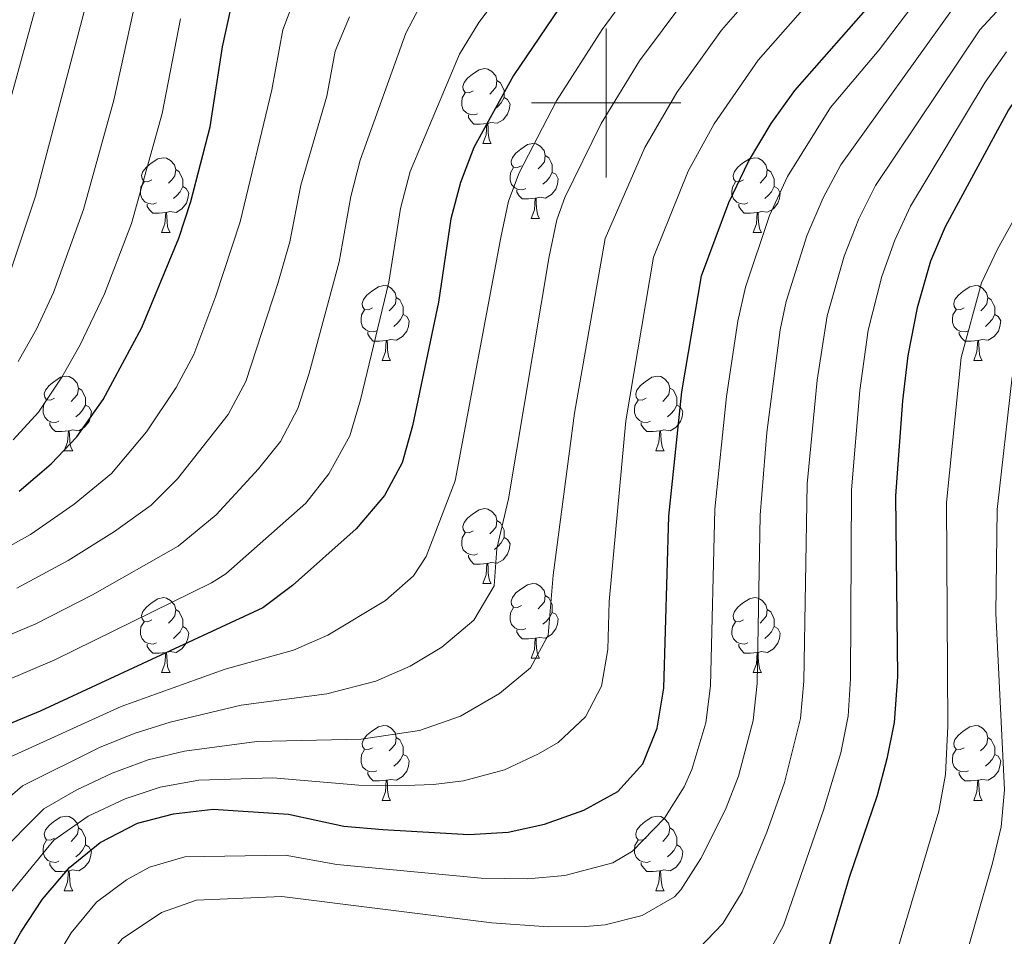
# Model space of a CAD drawing. Units: metres. Extents: x 592375 to 596871, y 4767990 to 4771022.
# Drawn here: x 595421 to 595553, y 4768888 to 4769011 of the extents above; entities that cross this region are included whole.
import ezdxf

# ---------------------------------------------------------------- set-up
doc = ezdxf.new("R2010")
doc.units = ezdxf.units.M
doc.header["$MEASUREMENT"] = 0
for name, color, linetype, lineweight in [('Nivel 36', 7, 'Continuous', 0), ('Nivel 4', 7, 'Continuous', 0), ('Nivel 5', 7, 'Continuous', 0), ('Nivel 61', 7, 'Continuous', 0), ('Nivel 63', 7, 'Continuous', 0)]:
    doc.layers.add(name, color=color, linetype=linetype, lineweight=lineweight)

msp = doc.modelspace()

# ---------------------------------------------------------------- linework, layer by layer
at = {"layer": 'Nivel 36', "color": 92, "linetype": 'Continuous', "lineweight": 0}
for p, q in [((595483.47, 4768994.57), (595484.6, 4768994.57)), ((595489.95, 4768984.53), (595491.07, 4768984.53)), ((595440.39, 4768982.63), (595441.52, 4768982.63)), ((595519.72, 4768982.63), (595520.84, 4768982.63)), ((595469.97, 4768965.48), (595471.09, 4768965.48)), ((595549.3, 4768965.48), (595550.42, 4768965.48)), ((595427.33, 4768953.34), (595428.46, 4768953.34)), ((595506.66, 4768953.34), (595507.78, 4768953.34)), ((595483.47, 4768935.57), (595484.6, 4768935.57)), ((595489.95, 4768925.54), (595491.07, 4768925.54)), ((595440.39, 4768923.63), (595441.52, 4768923.63)), ((595519.72, 4768923.63), (595520.84, 4768923.63)), ((595469.97, 4768906.49), (595471.09, 4768906.49)), ((595549.3, 4768906.49), (595550.42, 4768906.49)), ((595427.33, 4768894.35), (595428.46, 4768894.35)), ((595506.66, 4768894.35), (595507.78, 4768894.35))]:
    msp.add_line(p, q, dxfattribs=at)
at = {"layer": 'Nivel 36', "color": 92, "linetype": 'Continuous', "lineweight": 0, "flags": 128}
for points in [[(595482.17, 4769001.63), (595481.64, 4769001.36), (595481.11, 4769001.42), (595480.85, 4769001.79), (595480.79, 4769002.21), (595480.95, 4769002.73), (595481.43, 4769003.33), (595482.07, 4769003.86), (595482.97, 4769004.44), (595483.71, 4769004.6), (595484.14, 4769004.55), (595484.67, 4769004.23), (595485.2, 4769003.65), (595485.36, 4769003.01), (595485.25, 4769002.16), (595484.82, 4769001.63), (595484.4, 4769001.2)], [(595485.36, 4769003.01), (595485.83, 4769002.69), (595486.15, 4769002.05), (595486.31, 4769001.73), (595486.31, 4769001.15), (595486.31, 4769000.73), (595485.94, 4769000.04), (595485.52, 4768999.56), (595485.04, 4768999.14)], [(595482.76, 4768998.55), (595482.33, 4768998.39), (595481.75, 4768998.45), (595481.27, 4768998.66), (595480.85, 4768999.08), (595480.63, 4768999.67), (595480.63, 4769000.09), (595480.69, 4769000.67), (595481.11, 4769001.36)], [(595486.31, 4769000.73), (595486.76, 4769000.48), (595487.11, 4768999.86), (595487, 4768999.14), (595486.79, 4768998.5), (595486.2, 4768997.76), (595485.41, 4768997.28), (595484.56, 4768997.38), (595484.13, 4768997.25)], [(595484.02, 4768997.25), (595483.13, 4768997.17), (595482.28, 4768997.17), (595481.86, 4768997.6), (595481.54, 4768998.07), (595481.54, 4768998.39)], [(595483.47, 4768994.57), (595483.91, 4768995.73), (595484.02, 4768997.25), (595484.13, 4768997.25), (595484.16, 4768996.67), (595484.2, 4768995.98), (595484.27, 4768995.37), (595484.38, 4768994.97), (595484.6, 4768994.57)], [(595488.65, 4768991.59), (595488.12, 4768991.33), (595487.59, 4768991.38), (595487.32, 4768991.75), (595487.27, 4768992.18), (595487.43, 4768992.7), (595487.91, 4768993.29), (595488.54, 4768993.82), (595489.44, 4768994.41), (595490.19, 4768994.57), (595490.61, 4768994.51), (595491.14, 4768994.2), (595491.67, 4768993.61), (595491.83, 4768992.97), (595491.72, 4768992.12), (595491.3, 4768991.59), (595490.88, 4768991.17)], [(595491.83, 4768992.97), (595492.31, 4768992.66), (595492.62, 4768992.02), (595492.78, 4768991.7), (595492.78, 4768991.12), (595492.78, 4768990.69), (595492.41, 4768990), (595491.99, 4768989.52), (595491.51, 4768989.1)], [(595439.09, 4768989.69), (595438.56, 4768989.42), (595438.03, 4768989.47), (595437.77, 4768989.85), (595437.71, 4768990.27), (595437.87, 4768990.79), (595438.35, 4768991.39), (595438.99, 4768991.91), (595439.89, 4768992.5), (595440.63, 4768992.66), (595441.06, 4768992.61), (595441.59, 4768992.29), (595442.12, 4768991.71), (595442.28, 4768991.07), (595442.17, 4768990.21), (595441.74, 4768989.69), (595441.32, 4768989.26)], [(595518.42, 4768989.69), (595517.89, 4768989.42), (595517.36, 4768989.48), (595517.09, 4768989.85), (595517.04, 4768990.27), (595517.2, 4768990.79), (595517.68, 4768991.39), (595518.31, 4768991.92), (595519.21, 4768992.5), (595519.96, 4768992.66), (595520.38, 4768992.61), (595520.91, 4768992.29), (595521.44, 4768991.71), (595521.6, 4768991.07), (595521.49, 4768990.22), (595521.07, 4768989.69), (595520.65, 4768989.26)], [(595442.28, 4768991.07), (595442.75, 4768990.75), (595443.07, 4768990.11), (595443.23, 4768989.79), (595443.23, 4768989.21), (595443.23, 4768988.79), (595442.86, 4768988.09), (595442.44, 4768987.61), (595441.96, 4768987.19)], [(595489.23, 4768988.51), (595488.81, 4768988.35), (595488.22, 4768988.41), (595487.75, 4768988.62), (595487.32, 4768989.05), (595487.11, 4768989.63), (595487.11, 4768990.05), (595487.16, 4768990.64), (595487.59, 4768991.33)], [(595492.78, 4768990.69), (595493.24, 4768990.44), (595493.58, 4768989.83), (595493.47, 4768989.1), (595493.26, 4768988.46), (595492.68, 4768987.72), (595491.88, 4768987.24), (595491.03, 4768987.35), (595490.6, 4768987.22)], [(595521.6, 4768991.07), (595522.08, 4768990.75), (595522.39, 4768990.11), (595522.55, 4768989.79), (595522.55, 4768989.21), (595522.55, 4768988.79), (595522.18, 4768988.1), (595521.76, 4768987.62), (595521.28, 4768987.2)], [(595439.68, 4768986.61), (595439.25, 4768986.45), (595438.67, 4768986.51), (595438.19, 4768986.71), (595437.77, 4768987.14), (595437.55, 4768987.73), (595437.55, 4768988.15), (595437.61, 4768988.73), (595438.03, 4768989.42)], [(595443.23, 4768988.79), (595443.68, 4768988.53), (595444.03, 4768987.92), (595443.92, 4768987.19), (595443.71, 4768986.55), (595443.12, 4768985.81), (595442.33, 4768985.33), (595441.48, 4768985.44), (595441.05, 4768985.31)], [(595519, 4768986.61), (595518.58, 4768986.45), (595517.99, 4768986.51), (595517.52, 4768986.72), (595517.09, 4768987.14), (595516.88, 4768987.73), (595516.88, 4768988.15), (595516.93, 4768988.73), (595517.36, 4768989.42)], [(595522.55, 4768988.79), (595523.01, 4768988.54), (595523.35, 4768987.92), (595523.24, 4768987.2), (595523.03, 4768986.56), (595522.45, 4768985.82), (595521.65, 4768985.34), (595520.8, 4768985.44), (595520.37, 4768985.31)], [(595490.49, 4768987.22), (595489.6, 4768987.13), (595488.76, 4768987.13), (595488.33, 4768987.56), (595488.01, 4768988.04), (595488.01, 4768988.35)], [(595440.94, 4768985.31), (595440.05, 4768985.23), (595439.2, 4768985.23), (595438.78, 4768985.65), (595438.46, 4768986.13), (595438.46, 4768986.45)], [(595489.95, 4768984.53), (595490.38, 4768985.69), (595490.49, 4768987.22), (595490.6, 4768987.22), (595490.64, 4768986.63), (595490.67, 4768985.95), (595490.74, 4768985.33), (595490.86, 4768984.93), (595491.07, 4768984.53)], [(595520.26, 4768985.31), (595519.37, 4768985.23), (595518.53, 4768985.23), (595518.1, 4768985.66), (595517.78, 4768986.13), (595517.78, 4768986.45)], [(595440.39, 4768982.63), (595440.83, 4768983.79), (595440.94, 4768985.31), (595441.05, 4768985.31), (595441.08, 4768984.73), (595441.12, 4768984.04), (595441.19, 4768983.43), (595441.3, 4768983.03), (595441.52, 4768982.63)], [(595519.72, 4768982.63), (595520.15, 4768983.79), (595520.26, 4768985.31), (595520.37, 4768985.31), (595520.41, 4768984.73), (595520.44, 4768984.04), (595520.51, 4768983.43), (595520.63, 4768983.03), (595520.84, 4768982.63)], [(595468.67, 4768972.54), (595468.14, 4768972.28), (595467.61, 4768972.33), (595467.34, 4768972.7), (595467.29, 4768973.13), (595467.45, 4768973.65), (595467.93, 4768974.24), (595468.56, 4768974.77), (595469.46, 4768975.36), (595470.21, 4768975.52), (595470.63, 4768975.46), (595471.16, 4768975.15), (595471.69, 4768974.56), (595471.85, 4768973.92), (595471.74, 4768973.07), (595471.32, 4768972.54), (595470.9, 4768972.12)], [(595548, 4768972.54), (595547.47, 4768972.28), (595546.94, 4768972.33), (595546.67, 4768972.7), (595546.62, 4768973.13), (595546.78, 4768973.65), (595547.26, 4768974.24), (595547.89, 4768974.77), (595548.79, 4768975.36), (595549.54, 4768975.52), (595549.96, 4768975.46), (595550.49, 4768975.15), (595551.02, 4768974.56), (595551.18, 4768973.92), (595551.07, 4768973.07), (595550.65, 4768972.54), (595550.23, 4768972.12)], [(595471.85, 4768973.92), (595472.33, 4768973.61), (595472.64, 4768972.97), (595472.8, 4768972.65), (595472.8, 4768972.07), (595472.8, 4768971.64), (595472.43, 4768970.95), (595472.01, 4768970.47), (595471.53, 4768970.05)], [(595551.18, 4768973.92), (595551.66, 4768973.61), (595551.97, 4768972.97), (595552.13, 4768972.65), (595552.13, 4768972.07), (595552.13, 4768971.64), (595551.76, 4768970.95), (595551.34, 4768970.47), (595550.86, 4768970.05)], [(595469.25, 4768969.46), (595468.83, 4768969.3), (595468.24, 4768969.36), (595467.77, 4768969.57), (595467.34, 4768970), (595467.13, 4768970.58), (595467.13, 4768971), (595467.18, 4768971.59), (595467.61, 4768972.28)], [(595472.8, 4768971.64), (595473.26, 4768971.39), (595473.6, 4768970.78), (595473.49, 4768970.05), (595473.28, 4768969.41), (595472.7, 4768968.67), (595471.9, 4768968.19), (595471.05, 4768968.3), (595470.62, 4768968.17)], [(595548.58, 4768969.46), (595548.16, 4768969.3), (595547.57, 4768969.36), (595547.1, 4768969.57), (595546.67, 4768970), (595546.46, 4768970.58), (595546.46, 4768971), (595546.51, 4768971.59), (595546.94, 4768972.28)], [(595552.13, 4768971.64), (595552.59, 4768971.39), (595552.93, 4768970.78), (595552.82, 4768970.05), (595552.61, 4768969.41), (595552.03, 4768968.67), (595551.23, 4768968.19), (595550.38, 4768968.3), (595549.95, 4768968.17)], [(595470.51, 4768968.17), (595469.62, 4768968.08), (595468.78, 4768968.08), (595468.35, 4768968.51), (595468.03, 4768968.99), (595468.03, 4768969.3)], [(595549.84, 4768968.17), (595548.95, 4768968.08), (595548.11, 4768968.08), (595547.68, 4768968.51), (595547.36, 4768968.99), (595547.36, 4768969.3)], [(595469.97, 4768965.48), (595470.4, 4768966.64), (595470.51, 4768968.17), (595470.62, 4768968.17), (595470.66, 4768967.58), (595470.69, 4768966.9), (595470.76, 4768966.28), (595470.88, 4768965.88), (595471.09, 4768965.48)], [(595549.3, 4768965.48), (595549.73, 4768966.64), (595549.84, 4768968.17), (595549.95, 4768968.17), (595549.99, 4768967.58), (595550.02, 4768966.9), (595550.09, 4768966.28), (595550.21, 4768965.88), (595550.42, 4768965.48)], [(595426.03, 4768960.4), (595425.5, 4768960.14), (595424.97, 4768960.19), (595424.71, 4768960.56), (595424.65, 4768960.99), (595424.81, 4768961.51), (595425.29, 4768962.1), (595425.93, 4768962.63), (595426.83, 4768963.22), (595427.57, 4768963.38), (595428, 4768963.32), (595428.53, 4768963.01), (595429.06, 4768962.42), (595429.22, 4768961.78), (595429.11, 4768960.93), (595428.68, 4768960.4), (595428.26, 4768959.98)], [(595505.36, 4768960.4), (595504.83, 4768960.14), (595504.3, 4768960.19), (595504.03, 4768960.56), (595503.98, 4768960.99), (595504.14, 4768961.51), (595504.62, 4768962.1), (595505.25, 4768962.63), (595506.15, 4768963.22), (595506.9, 4768963.38), (595507.32, 4768963.32), (595507.85, 4768963.01), (595508.38, 4768962.42), (595508.54, 4768961.78), (595508.43, 4768960.93), (595508.01, 4768960.4), (595507.59, 4768959.98)], [(595429.22, 4768961.78), (595429.69, 4768961.47), (595430.01, 4768960.83), (595430.17, 4768960.51), (595430.17, 4768959.93), (595430.17, 4768959.5), (595429.8, 4768958.81), (595429.38, 4768958.33), (595428.9, 4768957.91)], [(595508.54, 4768961.78), (595509.02, 4768961.47), (595509.33, 4768960.83), (595509.49, 4768960.51), (595509.49, 4768959.93), (595509.49, 4768959.5), (595509.12, 4768958.81), (595508.7, 4768958.33), (595508.22, 4768957.91)], [(595426.62, 4768957.32), (595426.19, 4768957.16), (595425.61, 4768957.22), (595425.13, 4768957.43), (595424.71, 4768957.86), (595424.49, 4768958.44), (595424.49, 4768958.86), (595424.55, 4768959.45), (595424.97, 4768960.14)], [(595505.94, 4768957.32), (595505.52, 4768957.16), (595504.93, 4768957.22), (595504.46, 4768957.43), (595504.03, 4768957.86), (595503.82, 4768958.44), (595503.82, 4768958.86), (595503.87, 4768959.45), (595504.3, 4768960.14)], [(595430.17, 4768959.5), (595430.62, 4768959.25), (595430.97, 4768958.64), (595430.86, 4768957.91), (595430.65, 4768957.27), (595430.06, 4768956.53), (595429.27, 4768956.05), (595428.42, 4768956.16), (595427.99, 4768956.03)], [(595509.49, 4768959.5), (595509.95, 4768959.25), (595510.29, 4768958.64), (595510.18, 4768957.91), (595509.97, 4768957.27), (595509.39, 4768956.53), (595508.59, 4768956.05), (595507.74, 4768956.16), (595507.31, 4768956.03)], [(595427.88, 4768956.03), (595426.99, 4768955.94), (595426.14, 4768955.94), (595425.72, 4768956.37), (595425.4, 4768956.85), (595425.4, 4768957.16)], [(595507.2, 4768956.03), (595506.31, 4768955.94), (595505.47, 4768955.94), (595505.04, 4768956.37), (595504.72, 4768956.85), (595504.72, 4768957.16)], [(595427.33, 4768953.34), (595427.77, 4768954.5), (595427.88, 4768956.03), (595427.99, 4768956.03), (595428.02, 4768955.44), (595428.06, 4768954.76), (595428.13, 4768954.14), (595428.24, 4768953.74), (595428.46, 4768953.34)], [(595506.66, 4768953.34), (595507.09, 4768954.5), (595507.2, 4768956.03), (595507.31, 4768956.03), (595507.35, 4768955.44), (595507.38, 4768954.76), (595507.45, 4768954.14), (595507.57, 4768953.74), (595507.78, 4768953.34)], [(595482.17, 4768942.63), (595481.64, 4768942.37), (595481.11, 4768942.42), (595480.85, 4768942.79), (595480.79, 4768943.22), (595480.95, 4768943.74), (595481.43, 4768944.33), (595482.07, 4768944.86), (595482.97, 4768945.45), (595483.71, 4768945.61), (595484.14, 4768945.55), (595484.67, 4768945.24), (595485.2, 4768944.65), (595485.36, 4768944.01), (595485.25, 4768943.16), (595484.82, 4768942.63), (595484.4, 4768942.21)], [(595485.36, 4768944.01), (595485.83, 4768943.7), (595486.15, 4768943.06), (595486.31, 4768942.74), (595486.31, 4768942.16), (595486.31, 4768941.73), (595485.94, 4768941.04), (595485.52, 4768940.56), (595485.04, 4768940.14)], [(595482.76, 4768939.55), (595482.33, 4768939.39), (595481.75, 4768939.45), (595481.27, 4768939.66), (595480.85, 4768940.09), (595480.63, 4768940.67), (595480.63, 4768941.09), (595480.69, 4768941.68), (595481.11, 4768942.37)], [(595486.31, 4768941.73), (595486.76, 4768941.48), (595487.11, 4768940.87), (595487, 4768940.14), (595486.79, 4768939.5), (595486.2, 4768938.76), (595485.41, 4768938.28), (595484.56, 4768938.39), (595484.13, 4768938.26)], [(595484.02, 4768938.26), (595483.13, 4768938.17), (595482.28, 4768938.17), (595481.86, 4768938.6), (595481.54, 4768939.08), (595481.54, 4768939.39)], [(595483.47, 4768935.57), (595483.91, 4768936.73), (595484.02, 4768938.26), (595484.13, 4768938.26), (595484.16, 4768937.67), (595484.2, 4768936.99), (595484.27, 4768936.37), (595484.38, 4768935.97), (595484.6, 4768935.57)], [(595488.65, 4768932.6), (595488.12, 4768932.33), (595487.59, 4768932.39), (595487.32, 4768932.76), (595487.27, 4768933.18), (595487.43, 4768933.7), (595487.91, 4768934.3), (595488.54, 4768934.83), (595489.44, 4768935.41), (595490.19, 4768935.57), (595490.61, 4768935.52), (595491.14, 4768935.2), (595491.67, 4768934.62), (595491.83, 4768933.98), (595491.72, 4768933.13), (595491.3, 4768932.6), (595490.88, 4768932.17)], [(595439.09, 4768930.69), (595438.56, 4768930.43), (595438.03, 4768930.48), (595437.76, 4768930.85), (595437.71, 4768931.28), (595437.87, 4768931.8), (595438.35, 4768932.39), (595438.98, 4768932.92), (595439.88, 4768933.51), (595440.63, 4768933.67), (595441.06, 4768933.61), (595441.58, 4768933.3), (595442.12, 4768932.71), (595442.28, 4768932.07), (595442.16, 4768931.22), (595441.74, 4768930.69), (595441.32, 4768930.27)], [(595491.83, 4768933.98), (595492.31, 4768933.66), (595492.62, 4768933.02), (595492.78, 4768932.7), (595492.78, 4768932.12), (595492.78, 4768931.7), (595492.41, 4768931.01), (595491.99, 4768930.53), (595491.51, 4768930.11)], [(595518.42, 4768930.69), (595517.89, 4768930.43), (595517.36, 4768930.48), (595517.09, 4768930.85), (595517.04, 4768931.28), (595517.2, 4768931.8), (595517.68, 4768932.39), (595518.31, 4768932.92), (595519.21, 4768933.51), (595519.96, 4768933.67), (595520.38, 4768933.61), (595520.91, 4768933.3), (595521.44, 4768932.71), (595521.6, 4768932.07), (595521.49, 4768931.22), (595521.07, 4768930.69), (595520.65, 4768930.27)], [(595442.28, 4768932.07), (595442.75, 4768931.76), (595443.06, 4768931.12), (595443.22, 4768930.8), (595443.22, 4768930.22), (595443.22, 4768929.79), (595442.86, 4768929.1), (595442.44, 4768928.62), (595441.96, 4768928.2)], [(595489.23, 4768929.52), (595488.81, 4768929.36), (595488.22, 4768929.42), (595487.75, 4768929.63), (595487.32, 4768930.05), (595487.11, 4768930.64), (595487.11, 4768931.06), (595487.16, 4768931.64), (595487.59, 4768932.33)], [(595521.6, 4768932.07), (595522.08, 4768931.76), (595522.39, 4768931.12), (595522.55, 4768930.8), (595522.55, 4768930.22), (595522.55, 4768929.79), (595522.18, 4768929.1), (595521.76, 4768928.62), (595521.28, 4768928.2)], [(595492.78, 4768931.7), (595493.24, 4768931.45), (595493.58, 4768930.83), (595493.47, 4768930.11), (595493.26, 4768929.47), (595492.68, 4768928.73), (595491.88, 4768928.25), (595491.03, 4768928.35), (595490.6, 4768928.22)], [(595439.68, 4768927.61), (595439.25, 4768927.45), (595438.66, 4768927.51), (595438.19, 4768927.72), (595437.76, 4768928.15), (595437.55, 4768928.73), (595437.55, 4768929.15), (595437.6, 4768929.74), (595438.03, 4768930.43)], [(595443.22, 4768929.79), (595443.68, 4768929.54), (595444.02, 4768928.93), (595443.92, 4768928.2), (595443.7, 4768927.56), (595443.12, 4768926.82), (595442.32, 4768926.34), (595441.48, 4768926.45), (595441.04, 4768926.32)], [(595490.49, 4768928.22), (595489.6, 4768928.14), (595488.76, 4768928.14), (595488.33, 4768928.57), (595488.01, 4768929.04), (595488.01, 4768929.36)], [(595519, 4768927.61), (595518.58, 4768927.45), (595517.99, 4768927.51), (595517.52, 4768927.72), (595517.09, 4768928.15), (595516.88, 4768928.73), (595516.88, 4768929.15), (595516.93, 4768929.74), (595517.36, 4768930.43)], [(595522.55, 4768929.79), (595523.01, 4768929.54), (595523.35, 4768928.93), (595523.24, 4768928.2), (595523.03, 4768927.56), (595522.45, 4768926.82), (595521.65, 4768926.34), (595520.8, 4768926.45), (595520.37, 4768926.32)], [(595489.95, 4768925.54), (595490.38, 4768926.7), (595490.49, 4768928.22), (595490.6, 4768928.22), (595490.64, 4768927.64), (595490.67, 4768926.95), (595490.74, 4768926.34), (595490.86, 4768925.94), (595491.07, 4768925.54)], [(595440.94, 4768926.32), (595440.04, 4768926.23), (595439.2, 4768926.23), (595438.78, 4768926.66), (595438.46, 4768927.14), (595438.46, 4768927.45)], [(595520.26, 4768926.32), (595519.37, 4768926.23), (595518.53, 4768926.23), (595518.1, 4768926.66), (595517.78, 4768927.14), (595517.78, 4768927.45)], [(595440.39, 4768923.63), (595440.82, 4768924.79), (595440.94, 4768926.32), (595441.04, 4768926.32), (595441.08, 4768925.73), (595441.12, 4768925.05), (595441.18, 4768924.43), (595441.3, 4768924.03), (595441.52, 4768923.63)], [(595519.72, 4768923.63), (595520.15, 4768924.79), (595520.26, 4768926.32), (595520.37, 4768926.32), (595520.41, 4768925.73), (595520.44, 4768925.05), (595520.51, 4768924.43), (595520.63, 4768924.03), (595520.84, 4768923.63)], [(595468.67, 4768913.55), (595468.14, 4768913.29), (595467.61, 4768913.34), (595467.34, 4768913.71), (595467.29, 4768914.14), (595467.45, 4768914.66), (595467.93, 4768915.25), (595468.56, 4768915.78), (595469.46, 4768916.37), (595470.21, 4768916.53), (595470.63, 4768916.47), (595471.16, 4768916.16), (595471.69, 4768915.57), (595471.85, 4768914.93), (595471.74, 4768914.08), (595471.32, 4768913.55), (595470.9, 4768913.13)], [(595548, 4768913.55), (595547.46, 4768913.29), (595546.94, 4768913.34), (595546.67, 4768913.71), (595546.62, 4768914.14), (595546.78, 4768914.66), (595547.26, 4768915.25), (595547.89, 4768915.78), (595548.79, 4768916.37), (595549.54, 4768916.53), (595549.96, 4768916.47), (595550.49, 4768916.16), (595551.02, 4768915.57), (595551.18, 4768914.93), (595551.07, 4768914.08), (595550.64, 4768913.55), (595550.22, 4768913.13)], [(595471.85, 4768914.93), (595472.33, 4768914.62), (595472.64, 4768913.98), (595472.8, 4768913.66), (595472.8, 4768913.08), (595472.8, 4768912.65), (595472.43, 4768911.96), (595472.01, 4768911.48), (595471.53, 4768911.06)], [(595551.18, 4768914.93), (595551.66, 4768914.62), (595551.97, 4768913.98), (595552.13, 4768913.66), (595552.13, 4768913.08), (595552.13, 4768912.65), (595551.76, 4768911.96), (595551.34, 4768911.48), (595550.86, 4768911.06)], [(595469.25, 4768910.47), (595468.83, 4768910.31), (595468.24, 4768910.37), (595467.77, 4768910.58), (595467.34, 4768911.01), (595467.13, 4768911.59), (595467.13, 4768912.01), (595467.18, 4768912.6), (595467.61, 4768913.29)], [(595472.8, 4768912.65), (595473.26, 4768912.4), (595473.6, 4768911.79), (595473.49, 4768911.06), (595473.28, 4768910.42), (595472.7, 4768909.68), (595471.9, 4768909.2), (595471.05, 4768909.31), (595470.62, 4768909.18)], [(595548.58, 4768910.47), (595548.16, 4768910.31), (595547.57, 4768910.37), (595547.1, 4768910.58), (595546.67, 4768911.01), (595546.46, 4768911.59), (595546.46, 4768912.01), (595546.51, 4768912.6), (595546.94, 4768913.29)], [(595552.13, 4768912.65), (595552.58, 4768912.4), (595552.93, 4768911.79), (595552.82, 4768911.06), (595552.61, 4768910.42), (595552.02, 4768909.68), (595551.23, 4768909.2), (595550.38, 4768909.31), (595549.95, 4768909.18)], [(595470.51, 4768909.18), (595469.62, 4768909.09), (595468.78, 4768909.09), (595468.35, 4768909.52), (595468.03, 4768910), (595468.03, 4768910.31)], [(595549.84, 4768909.18), (595548.95, 4768909.09), (595548.1, 4768909.09), (595547.68, 4768909.52), (595547.36, 4768910), (595547.36, 4768910.31)], [(595469.97, 4768906.49), (595470.4, 4768907.65), (595470.51, 4768909.18), (595470.62, 4768909.18), (595470.66, 4768908.59), (595470.69, 4768907.91), (595470.76, 4768907.29), (595470.88, 4768906.89), (595471.09, 4768906.49)], [(595549.3, 4768906.49), (595549.73, 4768907.65), (595549.84, 4768909.18), (595549.95, 4768909.18), (595549.98, 4768908.59), (595550.02, 4768907.91), (595550.09, 4768907.29), (595550.2, 4768906.89), (595550.42, 4768906.49)], [(595426.03, 4768901.41), (595425.5, 4768901.15), (595424.97, 4768901.2), (595424.71, 4768901.57), (595424.65, 4768902), (595424.81, 4768902.52), (595425.29, 4768903.11), (595425.93, 4768903.64), (595426.83, 4768904.23), (595427.57, 4768904.39), (595428, 4768904.33), (595428.53, 4768904.02), (595429.06, 4768903.43), (595429.22, 4768902.79), (595429.11, 4768901.94), (595428.68, 4768901.41), (595428.26, 4768900.99)], [(595505.36, 4768901.41), (595504.83, 4768901.15), (595504.3, 4768901.2), (595504.03, 4768901.57), (595503.98, 4768902), (595504.14, 4768902.52), (595504.62, 4768903.11), (595505.25, 4768903.64), (595506.15, 4768904.23), (595506.9, 4768904.39), (595507.32, 4768904.33), (595507.85, 4768904.02), (595508.38, 4768903.43), (595508.54, 4768902.79), (595508.43, 4768901.94), (595508.01, 4768901.41), (595507.59, 4768900.99)], [(595429.22, 4768902.79), (595429.69, 4768902.48), (595430.01, 4768901.84), (595430.17, 4768901.52), (595430.17, 4768900.94), (595430.17, 4768900.51), (595429.8, 4768899.82), (595429.38, 4768899.34), (595428.9, 4768898.92)], [(595508.54, 4768902.79), (595509.02, 4768902.48), (595509.33, 4768901.84), (595509.49, 4768901.52), (595509.49, 4768900.94), (595509.49, 4768900.51), (595509.12, 4768899.82), (595508.7, 4768899.34), (595508.22, 4768898.92)], [(595426.62, 4768898.33), (595426.19, 4768898.17), (595425.61, 4768898.23), (595425.13, 4768898.44), (595424.71, 4768898.87), (595424.49, 4768899.45), (595424.49, 4768899.87), (595424.55, 4768900.46), (595424.97, 4768901.15)], [(595430.17, 4768900.51), (595430.62, 4768900.26), (595430.97, 4768899.65), (595430.86, 4768898.92), (595430.65, 4768898.28), (595430.06, 4768897.54), (595429.27, 4768897.06), (595428.42, 4768897.17), (595427.99, 4768897.04)], [(595505.94, 4768898.33), (595505.52, 4768898.17), (595504.93, 4768898.23), (595504.46, 4768898.44), (595504.03, 4768898.87), (595503.82, 4768899.45), (595503.82, 4768899.87), (595503.87, 4768900.46), (595504.3, 4768901.15)], [(595509.49, 4768900.51), (595509.95, 4768900.26), (595510.29, 4768899.65), (595510.18, 4768898.92), (595509.97, 4768898.28), (595509.39, 4768897.54), (595508.59, 4768897.06), (595507.74, 4768897.17), (595507.31, 4768897.04)], [(595427.88, 4768897.04), (595426.99, 4768896.95), (595426.14, 4768896.95), (595425.72, 4768897.38), (595425.4, 4768897.86), (595425.4, 4768898.17)], [(595507.2, 4768897.04), (595506.31, 4768896.95), (595505.47, 4768896.95), (595505.04, 4768897.38), (595504.72, 4768897.86), (595504.72, 4768898.17)], [(595427.33, 4768894.35), (595427.77, 4768895.51), (595427.88, 4768897.04), (595427.99, 4768897.04), (595428.02, 4768896.45), (595428.06, 4768895.77), (595428.13, 4768895.15), (595428.24, 4768894.75), (595428.46, 4768894.35)], [(595506.66, 4768894.35), (595507.09, 4768895.51), (595507.2, 4768897.04), (595507.31, 4768897.04), (595507.35, 4768896.45), (595507.38, 4768895.77), (595507.45, 4768895.15), (595507.57, 4768894.75), (595507.78, 4768894.35)]]:
    msp.add_lwpolyline(points, dxfattribs=at)
at = {"layer": 'Nivel 4', "color": 36, "linetype": 'Continuous', "lineweight": 30, "flags": 128}
for points, elevation in [([(595421.29, 4768947.94), (595425.57, 4768951.63), (595429.02, 4768955.24), (595432.54, 4768960.22), (595437.73, 4768969.89), (595442.7, 4768981.89), (595444.31, 4768986.77), (595446.91, 4768996.8), (595448.56, 4769007.53), (595449.66, 4769012.64), (595451.48, 4769017.94), (595453.58, 4769022.47)], 825), ([(595494.54, 4769014.02), (595487.56, 4769003.68), (595482.25, 4768994.01), (595480.46, 4768989.34), (595479.17, 4768984.48), (595477.5, 4768973.29), (595474.02, 4768956.72), (595472.63, 4768951.77), (595470.28, 4768947.36), (595466.5, 4768942.89), (595457.96, 4768935.3), (595453.96, 4768932.29), (595424.1, 4768918.46), (595408.3, 4768911.92)], 800), ([(595441.97, 4768904.69), (595447.29, 4768905.3), (595457.42, 4768904.66), (595464.84, 4768903.04), (595470.04, 4768902.58), (595481.57, 4768901.93), (595486.86, 4768902.21), (595491.74, 4768903.31), (595497.02, 4768905.17), (595501.55, 4768907.69), (595504.94, 4768911.37), (595506.86, 4768916.19), (595507.72, 4768921.53), (595508.43, 4768944.59), (595510.16, 4768961.28), (595512.81, 4768976.83), (595516.46, 4768986.66), (595519.11, 4768992.15), (595522.13, 4768997.23), (595525.32, 4769001.68), (595536.16, 4769014.04)], 775), ([(595570.08, 4769012.38), (595565.35, 4769010.76), (595560.71, 4769007.85), (595557.26, 4769003.95), (595553.98, 4768999.1), (595545.48, 4768983.37)], 750), ([(595545.48, 4768983.37), (595543.52, 4768978.77), (595541.72, 4768972.52), (595540.44, 4768966.15), (595539.74, 4768960.08), (595538.83, 4768947.31), (595539.06, 4768923.07), (595538.62, 4768916.94), (595537.64, 4768912.04), (595536.36, 4768907.16), (595532.61, 4768896.15), (595529.38, 4768885.23)], 750), ([(595413.2, 4768874.02), (595421.5, 4768888.8), (595424.43, 4768893.24), (595428.05, 4768897.5), (595432.14, 4768900.83), (595437.14, 4768903.43), (595441.97, 4768904.69)], 775)]:
    msp.add_lwpolyline(points, dxfattribs=dict(at, elevation=elevation))
at = {"layer": 'Nivel 5', "color": 36, "linetype": 'Continuous', "lineweight": 0, "flags": 128}
for points, elevation in [([(595523.9, 4769019.44), (595515.47, 4769009.77), (595509.47, 4769001.42), (595505.18, 4768994.05), (595499.87, 4768981.83), (595495.76, 4768958.43), (595492.89, 4768936.7), (595492.23, 4768928.66), (595489.85, 4768924.27), (595485.68, 4768920.82), (595480.48, 4768917.77), (595474.97, 4768915.84)], 785), ([(595424.59, 4769016.83), (595415.68, 4768984.57)], 845), ([(595543.66, 4769016.47), (595536.63, 4769007.12), (595530.1, 4768999.41), (595524.32, 4768990.12), (595521.91, 4768984.92), (595518.67, 4768975.28), (595517.66, 4768970.75), (595516.15, 4768960.64), (595514.6, 4768945.55), (595513.98, 4768921.84), (595513.35, 4768916.89), (595511.49, 4768910.61), (595510.47, 4768908.32), (595507.84, 4768904.09), (595503.52, 4768899.68), (595500.88, 4768898.1), (595494.48, 4768896.43), (595489.5, 4768895.97), (595483.25, 4768896.04), (595463.89, 4768897.88), (595456.96, 4768899.14), (595443.52, 4768898.91), (595438.77, 4768897.52), (595435.66, 4768895.82), (595431.66, 4768892.82), (595428.24, 4768888.74), (595423.78, 4768881.28)], 770), ([(595530.03, 4769016.74), (595520.4, 4769005.72), (595514.49, 4768997.2), (595511.02, 4768990.86), (595506.34, 4768979.33), (595502.66, 4768957.37), (595500.43, 4768933.15), (595500.23, 4768926.7), (595499.36, 4768921.81), (595497.25, 4768917.67), (595493.55, 4768914.25), (595490.92, 4768912.71), (595486.39, 4768910.59), (595480.86, 4768909.13), (595476.85, 4768908.6), (595471.84, 4768908.42), (595466.83, 4768908.53)], 780), ([(595405.58, 4768916.64), (595426.08, 4768925.35), (595447.07, 4768935.65), (595448.98, 4768936.88), (595459.71, 4768946.35), (595462.82, 4768950.26), (595465.65, 4768955.39), (595467.04, 4768960.2), (595470.86, 4768975.99), (595472.44, 4768985.86), (595473.74, 4768990.81), (595480.35, 4769006.53), (595482.92, 4769010.81), (595486.68, 4769015.78)], 805), ([(595475.46, 4769013.81), (595473.13, 4769009.38), (595467.03, 4768992.31), (595465.76, 4768987.47), (595464.22, 4768978.68), (595460.17, 4768963.79), (595458.67, 4768959.02), (595456.31, 4768954.61), (595453.4, 4768950.96), (595447.72, 4768944.78), (595442.6, 4768940.56), (595431.14, 4768934.03), (595423.53, 4768930.14), (595404.04, 4768921.93)], 810), ([(595510.55, 4769013.81), (595504.47, 4769005.63), (595499.32, 4768997.25), (595494.47, 4768987.32), (595493.4, 4768984.33), (595492.38, 4768979.43), (595486.89, 4768946.9), (595485.35, 4768940.25), (595484.99, 4768935.27), (595482.27, 4768930.66), (595477.98, 4768927.05), (595473.72, 4768924.5), (595469.13, 4768922.49), (595462.53, 4768920.79), (595451.04, 4768919.24), (595441.54, 4768916.98), (595436.69, 4768915.47), (595432.06, 4768913.59), (595421.74, 4768908.45), (595416.35, 4768903.82)], 790), ([(595458.41, 4769014.47), (595456.66, 4769009.79), (595455.17, 4769001.75), (595450.94, 4768984.08), (595447.64, 4768974.14), (595444.71, 4768966.27), (595442.35, 4768961.86), (595438.38, 4768955.9), (595433.65, 4768950.3), (595428.64, 4768946.21), (595422.79, 4768942.15), (595418.42, 4768939.73)], 820), ([(595502.46, 4769013.98), (595499.49, 4769009.84), (595493.34, 4769000.27), (595488.36, 4768990.64), (595486.93, 4768986.83), (595485.88, 4768981.94), (595479.76, 4768949.33), (595475.88, 4768939.2), (595474.19, 4768936.58), (595470.41, 4768933.28), (595462.68, 4768928.63), (595458.08, 4768926.65), (595448.91, 4768924.1), (595434.96, 4768919.08), (595419.64, 4768912.1)], 795), ([(595430.58, 4769014.5), (595423.49, 4768987.5), (595419.96, 4768976.9)], 840), ([(595546.56, 4769012.71), (595531.47, 4768991.69), (595529.1, 4768987.29), (595526.92, 4768982.19), (595524.14, 4768973.37), (595523.36, 4768969.6), (595521.54, 4768955.82), (595520.64, 4768944.73), (595520.25, 4768922.15), (595519.73, 4768917.18), (595517.77, 4768909.73), (595516.01, 4768905.28), (595512.68, 4768898.71), (595510.02, 4768894.51), (595509.19, 4768893.54), (595504.84, 4768891.07)], 765), ([(595442.94, 4769011.29), (595440.44, 4768998.59), (595436.33, 4768983.86), (595432.74, 4768974.42), (595429.48, 4768967.57), (595427.02, 4768963.23), (595423.86, 4768958.54), (595420.49, 4768954.83)], 830), ([(595465.58, 4769011.55), (595463.66, 4769006.94), (595462.54, 4769000.91), (595459.06, 4768988.97), (595457.58, 4768981.38), (595455.98, 4768975.78), (595451.69, 4768962.64), (595449.33, 4768958.23), (595442.53, 4768949.6), (595439, 4768946.06), (595434.05, 4768942.56), (595427.85, 4768938.67), (595420.97, 4768934.93)], 815), ([(595436.58, 4769012.18), (595433.96, 4769000.37), (595429.92, 4768985.71), (595425.88, 4768974.57), (595423.59, 4768969.67), (595421.13, 4768965.33)], 835), ([(595552.35, 4769012.21), (595550.13, 4769009.79), (595536.14, 4768988.92), (595533.89, 4768984.45), (595531.94, 4768979.46), (595529.63, 4768971.46), (595528.3, 4768962.83), (595526.95, 4768948.92), (595526.52, 4768922.46), (595526.09, 4768917.48), (595523.92, 4768908.9), (595521.54, 4768902.24), (595518.25, 4768894.22), (595515.66, 4768889.96), (595511.4, 4768885.54)], 760), ([(595553.69, 4769006.87), (595550.83, 4769002.77), (595540.8, 4768986.15), (595538.7, 4768981.61), (595536.99, 4768976.73), (595535.14, 4768969.54), (595534.02, 4768961.45), (595532.89, 4768948.11), (595532.79, 4768922.77), (595532.44, 4768917.78), (595531.48, 4768912.87), (595529.17, 4768905.18), (595523.81, 4768889.72), (595521.4, 4768885.4)], 755), ([(595560.32, 4768994.51), (595552.47, 4768980.41), (595550.36, 4768975.88), (595547.63, 4768965.87), (595545.63, 4768946.41), (595545.82, 4768916.42), (595545.52, 4768909.98), (595544.62, 4768905.05), (595538.07, 4768883.03)], 745), ([(595554.45, 4768963.27), (595552.44, 4768945.51), (595552.26, 4768931.58), (595553.41, 4768907.92), (595552.98, 4768902.95), (595551.81, 4768898.05), (595547.26, 4768882.17), (595544.24, 4768876.49), (595541.1, 4768872.97), (595531.64, 4768863.88), (595527.34, 4768861.34), (595522.94, 4768860.09), (595518.01, 4768859.2), (595508.52, 4768858.51), (595500.01, 4768859.08), (595485.9, 4768861.31), (595474.1, 4768862.47), (595468, 4768863.75)], 740), ([(595474.97, 4768915.84), (595467.15, 4768914.7), (595453.17, 4768914.38), (595443.46, 4768913.09), (595438.6, 4768911.92), (595433.77, 4768910.13), (595428.92, 4768907.88), (595424.61, 4768905.35), (595418.07, 4768898.81)], 785), ([(595466.83, 4768908.53), (595455.3, 4768909.52), (595445.38, 4768909.19), (595440.21, 4768908.28), (595435.48, 4768906.69), (595430.53, 4768904.36), (595425.95, 4768901.15), (595416.65, 4768889.91)], 780), ([(595504.84, 4768891.07), (595499.85, 4768889.81), (595497.22, 4768889.56), (595492.22, 4768889.54), (595484.66, 4768890.09), (595456.5, 4768893.62), (595445.08, 4768893.12), (595440.38, 4768891.47), (595435.09, 4768887.93), (595431.75, 4768883.8), (595426.26, 4768873.72), (595418.7, 4768857.32)], 765)]:
    msp.add_lwpolyline(points, dxfattribs=dict(at, elevation=elevation))
at = {"layer": 'Nivel 61', "color": 250, "linetype": 'Continuous', "lineweight": 0}
msp.add_3dface([(593299.52, 4768396.55), (593267.85, 4770710.08), (596659.54, 4770757.28), (596692.38, 4768443.74)], dxfattribs=at)
at = {"layer": 'Nivel 63', "color": 7, "linetype": 'Continuous', "lineweight": 0}
for p, q in [((595500.01, 4768990), (595500.01, 4769010)), ((595490.01, 4769000), (595510.01, 4769000))]:
    msp.add_line(p, q, dxfattribs=at)
msp.add_3dface([(592416.54, 4767990.38), (592375.26, 4770960.08), (596829.86, 4771022.04), (596871.12, 4768052.33)], dxfattribs=at)

doc.saveas('drawing.dxf')
